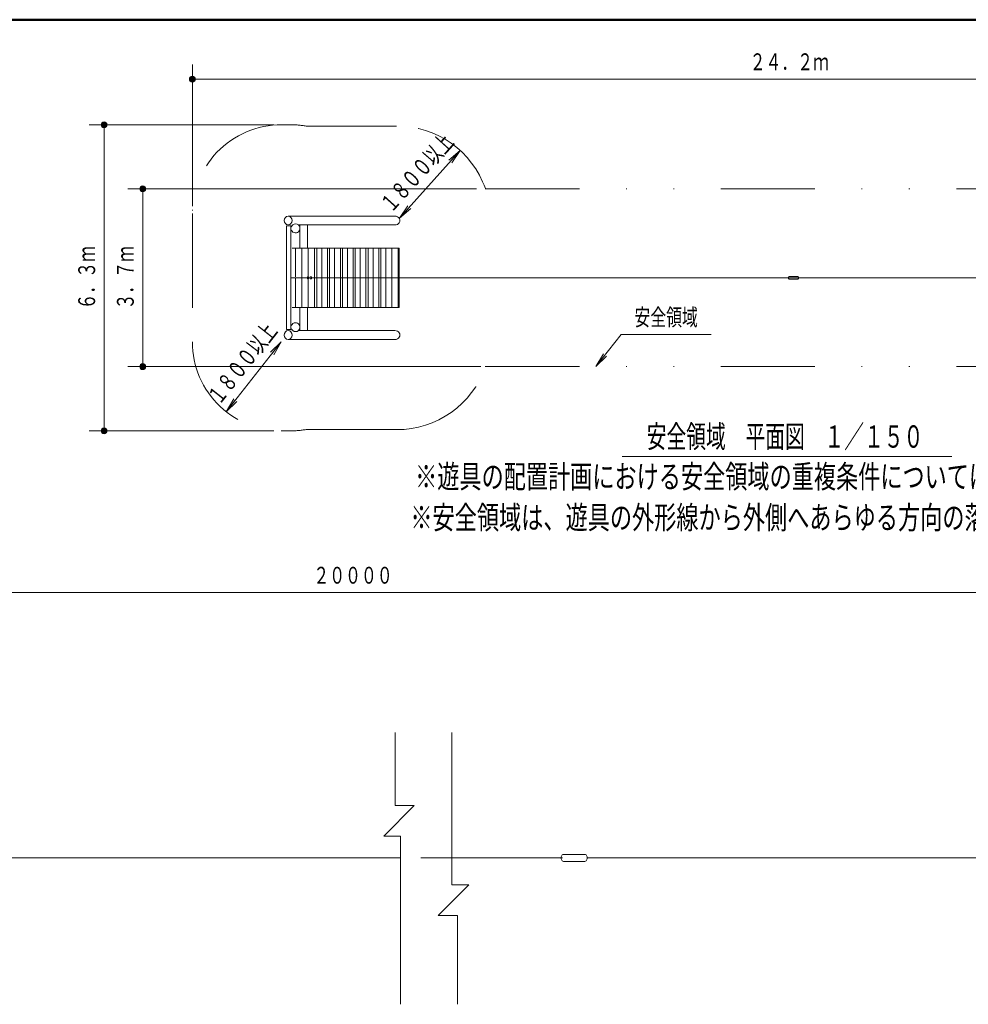
# Model space of a CAD drawing. Units: millimetres. Extents: x 25 to 405, y 15 to 281.
# Drawn here: x 180 to 308, y 148 to 281 of the extents above; entities that cross this region are included whole.
import ezdxf
from ezdxf.enums import TextEntityAlignment as Align

# ---------------------------------------------------------------- set-up
doc = ezdxf.new("R2010")
doc.units = ezdxf.units.MM
doc.linetypes.add('DASHDOT', pattern=[25.3, 12.7, -6.3, 0, -6.3])
doc.linetypes.add('DIVIDE', pattern=[31.6, 12.7, -6.3, 0, -6.3, 0, -6.3])
for name, color, linetype in [('GR1', 7, 'Continuous'), ('GR16', 7, 'Continuous'), ('GR9', 7, 'Continuous')]:
    doc.layers.add(name, color=color, linetype=linetype)
doc.styles.add('ＭＳ ゴシック', font='txt')
doc.dimstyles.new('FX_DIMINFO', dxfattribs={"dimtxt": 2.5, "dimasz": 2, "dimexe": 1.5, "dimexo": 0.5, "dimgap": 0.5, "dimtad": 1, "dimdec": 1, "dimdsep": 46, "dimtxsty": 'ＭＳ ゴシック', "dimblk1": 'FXTIP_BLACKDOT_S', "dimblk2": 'FXTIP_BLACKDOT_E', "dimsah": 1, "dimcen": 2.5, "dimdle": 4, "dimadec": 1, "dimazin": 2, "dimtfac": 1, "dimtmove": 0, "dimatfit": 3, "dimldrblk": 'FXTIP_BLACKDOT_S', "dimfxl": 1, "dimtolj": 1, "dimarcsym": 0})

# ---------------------------------------------------------------- blocks, each defined once
blk = doc.blocks.new('FXTIP_BLACKDOT_S')
at = {"color": 0, "linetype": 'Continuous', "lineweight": -2}
blk.add_line((0, 0), (-1, 0), dxfattribs=at)
at = {"color": 0, "linetype": 'Continuous', "lineweight": -2, "const_width": 0.2}
blk.add_lwpolyline([(-0.1, 0, 1), (0.1, 0, 1)], format="xyb", close=True, dxfattribs=at)
at = {"color": 0, "linetype": 'Continuous', "lineweight": -2}
blk.add_circle((0, 0), 0.2, dxfattribs=at)
blk = doc.blocks.new('FXTIP_BLACKDOT_E')
at = {"color": 0, "linetype": 'Continuous', "lineweight": -2}
blk.add_line((0, 0), (-1, 0), dxfattribs=at)
at = {"color": 0, "linetype": 'Continuous', "lineweight": -2, "const_width": 0.2}
blk.add_lwpolyline([(-0.1, 0, 1), (0.1, 0, 1)], format="xyb", close=True, dxfattribs=at)
at = {"color": 0, "linetype": 'Continuous', "lineweight": -2}
blk.add_circle((0, 0), 0.2, dxfattribs=at)
blk = doc.blocks.new('*D47')
at = {"layer": 'GR16', "color": 7, "linetype": 'Continuous', "lineweight": 20}
for p, q in [((86.85, 193.18), (86.85, 206.09)), ((363.31, 193.4), (363.31, 206.09)), ((86.85, 204.09), (363.31, 204.09))]:
    blk.add_line(p, q, dxfattribs=at)
at = {"layer": 'GR16', "color": 7, "linetype": 'Continuous', "lineweight": 20, "xscale": 2, "yscale": 2}
for name, p, rotation in [('FXTIP_BLACKDOT_S', (86.85, 204.09), 180), ('FXTIP_BLACKDOT_E', (363.31, 204.09), 360)]:
    blk.add_blockref(name, p, dxfattribs=dict(at, rotation=rotation))
at = {"layer": 'GR16', "color": 7, "linetype": 'Continuous', "lineweight": 20, "style": 'ＭＳ ゴシック', "width": 0.690203}
blk.add_text('２００００', height=2.273, rotation=0, dxfattribs=at).set_placement((225.08, 204.59), align=Align.BOTTOM_CENTER)
blk = doc.blocks.new('*D92')
at = {"layer": 'GR9', "color": 7, "linetype": 'Continuous', "lineweight": 20}
for p, q in [((203.39, 256.27), (203.39, 275.43)), ((364.59, 256.27), (364.59, 275.43)), ((203.39, 273.43), (364.59, 273.43))]:
    blk.add_line(p, q, dxfattribs=at)
at = {"layer": 'GR9', "color": 7, "linetype": 'Continuous', "lineweight": 20, "xscale": 2, "yscale": 2}
for name, p, rotation in [('FXTIP_BLACKDOT_S', (203.39, 273.43), 180), ('FXTIP_BLACKDOT_E', (364.59, 273.43), 360)]:
    blk.add_blockref(name, p, dxfattribs=dict(at, rotation=rotation))
at = {"layer": 'GR9', "color": 7, "linetype": 'Continuous', "lineweight": 20, "style": 'ＭＳ ゴシック', "width": 0.690203}
blk.add_text('２４．２ｍ', height=2.273, rotation=0, dxfattribs=at).set_placement((283.99, 273.93), align=Align.BOTTOM_CENTER)
blk = doc.blocks.new('*D93')
at = {"layer": 'GR9', "color": 7, "linetype": 'Continuous', "lineweight": 20}
for p, q in [((214.39, 267.27), (189.47, 267.27)), ((191.47, 225.94), (191.47, 267.27)), ((214.39, 225.94), (189.47, 225.94))]:
    blk.add_line(p, q, dxfattribs=at)
at = {"layer": 'GR9', "color": 7, "linetype": 'Continuous', "lineweight": 20, "xscale": 2, "yscale": 2}
for name, p, rotation in [('FXTIP_BLACKDOT_E', (191.47, 267.27), 90), ('FXTIP_BLACKDOT_S', (191.47, 225.94), 270)]:
    blk.add_blockref(name, p, dxfattribs=dict(at, rotation=rotation))
at = {"layer": 'GR9', "color": 7, "linetype": 'Continuous', "lineweight": 20, "style": 'ＭＳ ゴシック', "width": 0.689357}
blk.add_text('６．３ｍ', height=2.273, rotation=90, dxfattribs=at).set_placement((190.97, 246.61), align=Align.BOTTOM_CENTER)
blk = doc.blocks.new('*D94')
at = {"layer": 'GR9', "color": 7, "linetype": 'Continuous', "lineweight": 20}
for p, q in [((241.77, 258.61), (194.69, 258.61)), ((196.69, 234.61), (196.69, 258.61)), ((242.34, 234.61), (194.69, 234.61))]:
    blk.add_line(p, q, dxfattribs=at)
at = {"layer": 'GR9', "color": 7, "linetype": 'Continuous', "lineweight": 20, "xscale": 2, "yscale": 2}
for name, p, rotation in [('FXTIP_BLACKDOT_E', (196.69, 258.61), 90), ('FXTIP_BLACKDOT_S', (196.69, 234.61), 270)]:
    blk.add_blockref(name, p, dxfattribs=dict(at, rotation=rotation))
at = {"layer": 'GR9', "color": 7, "linetype": 'Continuous', "lineweight": 20, "style": 'ＭＳ ゴシック', "width": 0.689357}
blk.add_text('３．７ｍ', height=2.273, rotation=90, dxfattribs=at).set_placement((196.19, 246.61), align=Align.BOTTOM_CENTER)
blk = doc.blocks.new('FXTIP_ARROW_S')
at = {"color": 0, "linetype": 'Continuous', "lineweight": -2}
for q in [(-1, 0), (-0.991, 0.131), (-0.991, -0.131)]:
    blk.add_line((0, 0), q, dxfattribs=at)
blk = doc.blocks.new('FXDIM098')
at = {"layer": 'GR9', "color": 7, "linetype": 'Continuous', "lineweight": 20}
for p, q in [((257.88, 234.61), (261.29, 238.94)), ((261.29, 238.94), (273.44, 238.94))]:
    blk.add_line(p, q, dxfattribs=at)
at = {"layer": 'GR9', "color": 7, "linetype": 'Continuous', "lineweight": 20, "xscale": 2, "yscale": 2, "rotation": 231.8049286888227}
blk.add_blockref('FXTIP_ARROW_S', (257.88, 234.61), dxfattribs=at)
at = {"layer": 'GR9', "color": 7, "linetype": 'Continuous', "lineweight": 20, "style": 'ＭＳ ゴシック', "width": 0.689357}
blk.add_text('安全領域', height=2.273, dxfattribs=at).set_placement((267.36, 239.44), align=Align.BOTTOM_CENTER)
blk = doc.blocks.new('FXTIP_ARROW_E')
at = {"color": 0, "linetype": 'Continuous', "lineweight": -2}
for q in [(-1, 0), (-0.991, 0.131), (-0.991, -0.131)]:
    blk.add_line((0, 0), q, dxfattribs=at)
blk = doc.blocks.new('*D96')
at = {"layer": 'GR9', "color": 7, "linetype": 'Continuous', "lineweight": 20}
blk.add_line((231.35, 254.67), (239.54, 263.78), dxfattribs=at)
at = {"layer": 'GR9', "color": 7, "linetype": 'Continuous', "lineweight": 20, "xscale": 2, "yscale": 2}
for name, p, rotation in [('FXTIP_ARROW_E', (239.54, 263.78), 48.02091449223929), ('FXTIP_ARROW_S', (231.35, 254.67), 228.0209144922393)]:
    blk.add_blockref(name, p, dxfattribs=dict(at, rotation=rotation))
at = {"layer": 'GR9', "color": 7, "linetype": 'Continuous', "lineweight": 20, "style": 'ＭＳ ゴシック', "width": 0.690767}
blk.add_text('１８００以上', height=2.273, rotation=48.0209, dxfattribs=at).set_placement((235.07, 259.56), align=Align.BOTTOM_CENTER)
blk = doc.blocks.new('*D97')
at = {"layer": 'GR9', "color": 7, "linetype": 'Continuous', "lineweight": 20}
blk.add_line((207.95, 228.52), (215.39, 237.94), dxfattribs=at)
at = {"layer": 'GR9', "color": 7, "linetype": 'Continuous', "lineweight": 20, "xscale": 2, "yscale": 2}
for name, p, rotation in [('FXTIP_ARROW_E', (215.39, 237.94), 51.72844188803968), ('FXTIP_ARROW_S', (207.95, 228.52), 231.7284418880397)]:
    blk.add_blockref(name, p, dxfattribs=dict(at, rotation=rotation))
at = {"layer": 'GR9', "color": 7, "linetype": 'Continuous', "lineweight": 20, "style": 'ＭＳ ゴシック', "width": 0.690767}
blk.add_text('１８００以上', height=2.273, rotation=51.7285, dxfattribs=at).set_placement((211.56, 233.91), align=Align.BOTTOM_CENTER)

msp = doc.modelspace()

# ---------------------------------------------------------------- linework, layer by layer
at = {"layer": 'GR1', "color": 5, "linetype": 'Continuous', "lineweight": 50}
msp.add_line((404.65, 281.46), (25.35, 281.46), dxfattribs=at)
at = {"layer": 'GR16', "color": 7, "linetype": 'Continuous', "lineweight": 20}
for p, q in [((230.75, 175.33), (230.75, 185.21)), ((238.41, 185.21), (238.41, 164.61)), ((233.35, 175.33), (229.22, 171.19)), ((230.75, 175.33), (233.35, 175.33)), ((229.22, 171.19), (231.51, 171.19)), ((231.51, 171.19), (231.51, 148.5)), ((92.2, 168.27), (231.51, 168.27)), ((239.18, 168.27), (253.17, 168.27)), ((256.71, 168.27), (346.67, 168.27)), ((240.71, 164.61), (236.57, 160.47)), ((238.41, 164.61), (240.71, 164.61)), ((236.57, 160.47), (239.18, 160.47)), ((239.18, 160.47), (239.18, 148.5))]:
    msp.add_line(p, q, dxfattribs=at)
at = {"layer": 'GR16', "color": 8, "linetype": 'DASHDOT', "lineweight": 15}
msp.add_line((81.85, 168.27), (368.9, 168.27), dxfattribs=at)
at = {"layer": 'GR16', "color": 3, "linetype": 'Continuous', "lineweight": 20}
for p, q in [((253.5, 168.74), (256.38, 168.74)), ((253.5, 167.8), (256.38, 167.8))]:
    msp.add_line(p, q, dxfattribs=at)
for centre, major_axis, start_param, end_param in [((253.5, 168.27), (-0.004, 0.467), 6.271649, 9.413242), ((256.38, 168.27), (0.004, 0.467), 3.153129, 6.294722)]:
    msp.add_ellipse(centre, major_axis=major_axis, ratio=0.713636, start_param=start_param, end_param=end_param, dxfattribs=at)
at = {"layer": 'GR9', "color": 7, "linetype": 'DIVIDE', "lineweight": 20}
for p, q in [((216.72, 267.27), (215.39, 267.27)), ((230.97, 267.07), (218.9, 267.07)), ((242.94, 258.61), (324.99, 258.61)), ((203.39, 255.27), (203.39, 237.94)), ((242.94, 234.61), (324.99, 234.61)), ((230.97, 226.14), (218.9, 226.14)), ((216.72, 225.94), (215.39, 225.94))]:
    msp.add_line(p, q, dxfattribs=at)
at = {"layer": 'GR9', "color": 8, "linetype": 'Continuous', "lineweight": 15}
for p, q in [((230.73, 254.94), (216.32, 254.94)), ((216.09, 239.61), (216.09, 253.61)), ((216.09, 253.61), (216.68, 253.61)), ((216.68, 239.61), (216.68, 253.61)), ((216.85, 253.74), (216.85, 253.65)), ((230.73, 253.74), (217.7, 253.74)), ((217.92, 250.61), (217.92, 253.74)), ((218.92, 253.74), (218.92, 250.61)), ((220.19, 250.61), (216.85, 250.61)), ((217.3, 246.72), (217.3, 250.61)), ((218.17, 246.61), (218.17, 250.61)), ((219.04, 250.61), (219.04, 246.74)), ((219.9, 250.61), (219.9, 246.61)), ((220.86, 250.61), (220.19, 250.61)), ((220.19, 250.61), (220.19, 246.61)), ((220.86, 246.61), (220.86, 250.61)), ((220.86, 250.61), (221.92, 250.61)), ((221.63, 250.61), (221.63, 246.61)), ((221.92, 246.61), (221.92, 250.61)), ((221.92, 250.61), (222.59, 250.61)), ((222.59, 250.61), (222.59, 246.61)), ((222.59, 250.61), (223.66, 250.61)), ((223.37, 250.61), (223.37, 246.61)), ((224.32, 250.61), (223.66, 250.61)), ((223.66, 250.61), (223.66, 246.61)), ((224.32, 246.61), (224.32, 250.61)), ((224.32, 250.61), (225.39, 250.61)), ((225.1, 250.61), (225.1, 246.61)), ((226.05, 250.61), (225.39, 250.61)), ((225.39, 250.61), (225.39, 246.61)), ((226.05, 246.61), (226.05, 250.61)), ((226.05, 250.61), (227.12, 250.61)), ((226.83, 250.61), (226.83, 246.61)), ((227.12, 246.61), (227.12, 250.61)), ((227.12, 250.61), (227.79, 250.61)), ((227.79, 250.61), (227.79, 246.61)), ((227.79, 250.61), (228.85, 250.61)), ((228.56, 250.61), (228.56, 246.61)), ((229.52, 250.61), (228.85, 250.61)), ((228.85, 250.61), (228.85, 246.61)), ((229.52, 246.61), (229.52, 250.61)), ((229.52, 250.61), (231.32, 250.61)), ((230.3, 250.61), (230.3, 246.61)), ((231.16, 250.61), (231.16, 246.61)), ((231.32, 246.61), (231.32, 250.61)), ((216.68, 246.61), (218.93, 246.61)), ((217.3, 246.49), (217.3, 242.61)), ((218.17, 246.61), (218.17, 242.61)), ((218.93, 246.47), (218.93, 246.74)), ((218.93, 246.74), (219.09, 246.74)), ((219.09, 246.47), (218.93, 246.47)), ((219.04, 242.61), (219.04, 246.47)), ((219.09, 246.74), (219.09, 246.47)), ((219.09, 246.61), (219.29, 246.61)), ((219.29, 246.47), (219.29, 246.74)), ((219.29, 246.74), (219.46, 246.74)), ((219.46, 246.47), (219.29, 246.47)), ((219.46, 246.74), (219.46, 246.47)), ((219.46, 246.61), (283.85, 246.61)), ((219.9, 242.61), (219.9, 246.61)), ((220.19, 246.61), (220.19, 242.61)), ((220.86, 242.61), (220.86, 246.61)), ((221.63, 242.61), (221.63, 246.61)), ((221.92, 242.61), (221.92, 246.61)), ((222.59, 246.61), (222.59, 242.61)), ((223.37, 242.61), (223.37, 246.61)), ((223.66, 246.61), (223.66, 242.61)), ((224.32, 242.61), (224.32, 246.61)), ((225.1, 242.61), (225.1, 246.61)), ((225.39, 246.61), (225.39, 242.61)), ((226.05, 242.61), (226.05, 246.61)), ((226.83, 242.61), (226.83, 246.61)), ((227.12, 242.61), (227.12, 246.61)), ((227.79, 246.61), (227.79, 242.61)), ((228.56, 242.61), (228.56, 246.61)), ((228.85, 246.61), (228.85, 242.61)), ((229.52, 242.61), (229.52, 246.61)), ((230.3, 242.61), (230.3, 246.61)), ((231.16, 242.61), (231.16, 246.61)), ((231.32, 242.61), (231.32, 246.61)), ((283.85, 246.61), (344, 246.61)), ((283.98, 246.79), (285.13, 246.79)), ((283.98, 246.42), (285.13, 246.42)), ((220.19, 242.61), (216.85, 242.61)), ((217.92, 242.61), (217.92, 239.47)), ((218.92, 239.47), (218.92, 242.61)), ((220.19, 242.61), (220.86, 242.61)), ((220.86, 242.61), (221.92, 242.61)), ((222.59, 242.61), (221.92, 242.61)), ((222.59, 242.61), (223.66, 242.61)), ((223.66, 242.61), (224.32, 242.61)), ((224.32, 242.61), (225.39, 242.61)), ((225.39, 242.61), (226.05, 242.61)), ((226.05, 242.61), (227.12, 242.61)), ((227.79, 242.61), (227.12, 242.61)), ((227.79, 242.61), (228.85, 242.61)), ((228.85, 242.61), (229.52, 242.61)), ((229.52, 242.61), (231.32, 242.61)), ((216.09, 239.61), (216.68, 239.61)), ((216.85, 239.47), (216.85, 239.56)), ((230.73, 239.47), (217.7, 239.47)), ((230.73, 238.27), (216.32, 238.27))]:
    msp.add_line(p, q, dxfattribs=at)
at = {"layer": 'GR9', "color": 7, "linetype": 'Continuous', "lineweight": 20}
msp.add_line((261.42, 222.47), (305.91, 222.47), dxfattribs=at)
at = {"layer": 'GR9', "color": 7, "linetype": 'DIVIDE', "lineweight": 20}
for centre, start, end in [((215.39, 255.27), 86.8153, 180), ((216.72, 255.27), 79.5247, 90), ((215.39, 237.94), 180, 273.1847), ((216.72, 237.94), 270, 280.4753)]:
    msp.add_arc(centre, 12, start, end, dxfattribs=at)
at = {"layer": 'GR9', "color": 8, "linetype": 'Continuous', "lineweight": 15}
for centre, start, end in [((217.32, 253.27), 141.0576, 163.867), ((217.32, 253.27), 196.1276, 218.9424), ((217.32, 253.27), 128.9424, 141.0576), ((217.32, 253.27), 218.9424, 343.867), ((217.32, 253.27), 51.0576, 128.9424), ((217.32, 253.27), 16.1276, 51.0576), ((217.32, 239.94), 141.0576, 163.8724), ((217.32, 239.94), 196.133, 218.9424), ((217.32, 239.94), 16.133, 141.0576), ((217.32, 239.94), 218.9424, 231.0576), ((217.32, 239.94), 231.0576, 308.9424), ((217.32, 239.94), 308.9424, 343.8724)]:
    msp.add_arc(centre, 0.6, start, end, dxfattribs=at)
at = {"layer": 'GR9', "color": 7, "linetype": 'DIVIDE', "lineweight": 20}
for centre, start_param, end_param in [((230.97, 254.51), 0.33423, 1.570796), ((230.97, 238.7), 4.712389, 5.948955)]:
    msp.add_ellipse(centre, major_axis=(12.68, 0), ratio=0.993899, start_param=start_param, end_param=end_param, dxfattribs=at)
at = {"layer": 'GR9', "color": 8, "linetype": 'Continuous', "lineweight": 15}
for centre, major_axis in [((216.32, 254.34), (0, 0.6)), ((216.32, 238.87), (0, -0.6))]:
    msp.add_ellipse(centre, major_axis=major_axis, ratio=0.888355, dxfattribs=at)
for centre, major_axis, ratio, start_param, end_param in [((230.73, 254.34), (0.677, 0), 0.885805, 4.712389, 7.853982), ((283.98, 246.61), (-0.002, 0.187), 0.713636, 6.271649, 9.413242), ((285.13, 246.61), (0.002, 0.187), 0.713636, 3.153129, 6.294722), ((230.73, 238.87), (0.677, 0), 0.885805, 4.712389, 7.853982)]:
    msp.add_ellipse(centre, major_axis=major_axis, ratio=ratio, start_param=start_param, end_param=end_param, dxfattribs=at)

# ---------------------------------------------------------------- block references
at = {"layer": 'GR9', "color": 7, "linetype": 'Continuous', "lineweight": 20}
msp.add_blockref('FXDIM098', (0, 0), dxfattribs=at)

# ---------------------------------------------------------------- texts
at = {"layer": 'GR9', "color": 7, "linetype": 'Continuous', "lineweight": 20, "style": 'ＭＳ ゴシック'}
for s, height, width, p in [('安全領域\u3000平面図\u3000１／１５０', 3.0203, 0.647406, (283.41, 225.17)), ('※遊具の配置計画における安全領域の重複条件については別途御問合せ下さい。', 3.0975, 0.707802, (287.3, 219.76)), ('※安全領域は、遊具の外形線から外側へあらゆる方向の落下高さに応じた距離を確保したものです。', 3.0975, 0.708161, (300.16, 214.24))]:
    msp.add_text(s, height=height, dxfattribs=dict(at, width=width)).set_placement(p, align=Align.MIDDLE_CENTER)

# ---------------------------------------------------------------- dimensions: what is measured, and where the dimension line sits
at = {"layer": 'GR16', "color": 7, "linetype": 'Continuous', "lineweight": 20}
dim = msp.add_linear_dim(base=(363.31, 204.09), p1=(86.85, 192.18), p2=(363.31, 192.4), dimstyle='FX_DIMINFO', override={"dimblk1": 'FXTIP_BLACKDOT_S', "dimblk2": 'FXTIP_BLACKDOT_E', "dimsah": 1}, dxfattribs=at)
dim.commit()
dim.dimension.update_dxf_attribs({"geometry": '*D47', "text_midpoint": (225.08, 204.59)})
at = {"layer": 'GR9', "color": 7, "linetype": 'Continuous', "lineweight": 20}
for p1, p2, distance, override, picture, middle in [((203.39, 255.27), (364.59, 255.27), 18.15, {"dimblk1": 'FXTIP_BLACKDOT_S', "dimblk2": 'FXTIP_BLACKDOT_E', "dimsah": 1}, '*D92', (283.99, 273.93)), ((215.39, 225.94), (215.39, 267.27), 23.91, {"dimblk1": 'FXTIP_BLACKDOT_S', "dimblk2": 'FXTIP_BLACKDOT_E', "dimsah": 1}, '*D93', (190.97, 246.61)), ((239.5382, 263.7758), (231.3473, 254.6722), 0, {"dimblk1": 'FXTIP_ARROW_S', "dimblk2": 'FXTIP_ARROW_E', "dimsah": 1}, '*D96', (235.0711, 259.5584)), ((215.39, 237.94), (207.95, 228.52), 0, {"dimblk1": 'FXTIP_ARROW_S', "dimblk2": 'FXTIP_ARROW_E', "dimsah": 1}, '*D97', (211.56, 233.91))]:
    dim = msp.add_aligned_dim(p1=p1, p2=p2, distance=distance, dimstyle='FX_DIMINFO', override=override, dxfattribs=at)
    dim.commit()
    dim.dimension.update_dxf_attribs({"geometry": picture, "text_midpoint": middle})
dim = msp.add_linear_dim(base=(196.69, 258.61), p1=(243.34, 234.61), p2=(242.77, 258.61), angle=90, dimstyle='FX_DIMINFO', override={"dimblk1": 'FXTIP_BLACKDOT_S', "dimblk2": 'FXTIP_BLACKDOT_E', "dimsah": 1}, dxfattribs=at)
dim.commit()
dim.dimension.update_dxf_attribs({"geometry": '*D94', "text_midpoint": (196.19, 246.61)})

doc.saveas('drawing.dxf')
